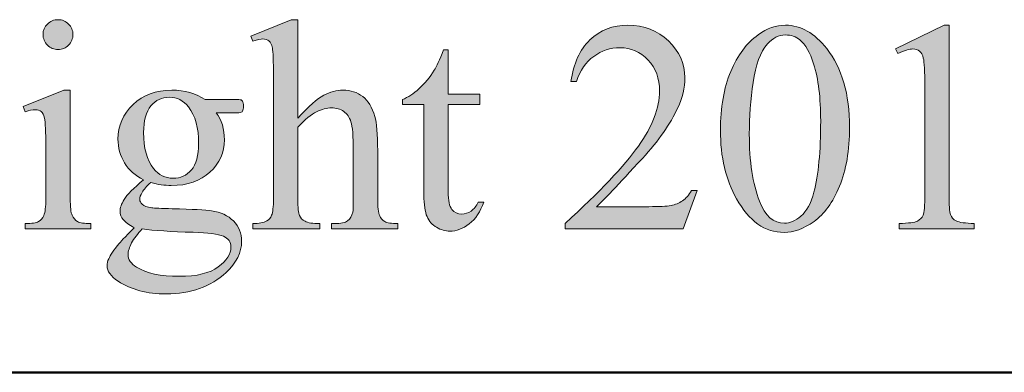
# Model space of a CAD drawing. Units: inches. Extents: x 0.3 to 10.6, y 0.3 to 8.2.
# Drawn here: x 0.8 to 1, y 1.5 to 1.6 of the extents above; entities that cross this region are included whole.
import ezdxf

# ---------------------------------------------------------------- set-up
doc = ezdxf.new("R2010")
doc.units = ezdxf.units.IN
doc.header["$MEASUREMENT"] = 0
doc.layers.add('TEXT2', color=7, linetype='Continuous')

# ---------------------------------------------------------------- blocks, each defined once
blk = doc.blocks.new('block 49')
at = {"layer": 'TEXT2', "color": 7, "lineweight": 50, "true_color": 0xffffff}
blk.add_lwpolyline([(4.03028, 1.50312), (0.26625, 1.50312)], dxfattribs=at)
blk = doc.blocks.new('block 70')
at = {"layer": 'TEXT2', "true_color": 0xffffff}
h = blk.add_hatch(color=7, dxfattribs=at)
h.dxf.hatch_style = 2
edge = h.paths.add_edge_path()
edge.add_spline(control_points=[(0.79058, 1.56924), (0.79058, 1.56924), (0.79058, 1.54386), (0.79058, 1.54386), (0.79058, 1.54188), (0.79072, 1.54057), (0.79102, 1.53992), (0.7913, 1.53927), (0.79173, 1.53878), (0.79229, 1.53845), (0.79285, 1.53813), (0.79388, 1.53798), (0.79538, 1.53798), (0.79538, 1.53798), (0.79538, 1.53673), (0.79538, 1.53673), (0.79538, 1.53673), (0.78003, 1.53673), (0.78003, 1.53673), (0.78003, 1.53673), (0.78003, 1.53798), (0.78003, 1.53798), (0.78157, 1.53798), (0.78261, 1.53813), (0.78314, 1.53843), (0.78366, 1.53872), (0.78408, 1.53921), (0.78439, 1.5399), (0.7847, 1.5406), (0.78486, 1.54191), (0.78486, 1.54386), (0.78486, 1.54386), (0.78486, 1.55604), (0.78486, 1.55604), (0.78486, 1.55946), (0.78476, 1.56169), (0.78455, 1.56269), (0.78439, 1.56344), (0.78413, 1.56394), (0.78379, 1.56424), (0.78345, 1.56452), (0.78297, 1.56466), (0.78238, 1.56466), (0.78173, 1.56466), (0.78095, 1.56449), (0.78003, 1.56414), (0.78003, 1.56414), (0.77955, 1.56539), (0.77955, 1.56539), (0.77955, 1.56539), (0.78906, 1.56924), (0.78906, 1.56924), (0.78906, 1.56924), (0.79058, 1.56924), (0.79058, 1.56924)], knot_values=[0, 0, 0, 0, 1, 1, 1, 2, 2, 2, 3, 3, 3, 4, 4, 4, 5, 5, 5, 6, 6, 6, 7, 7, 7, 8, 8, 8, 9, 9, 9, 10, 10, 10, 11, 11, 11, 12, 12, 12, 13, 13, 13, 14, 14, 14, 15, 15, 15, 16, 16, 16, 17, 17, 17, 18, 18, 18, 18], degree=3, periodic=1)
edge = h.paths.add_edge_path()
edge.add_spline(control_points=[(0.78772, 1.58576), (0.78869, 1.58576), (0.78951, 1.58542), (0.79019, 1.58474), (0.79087, 1.58407), (0.79121, 1.58325), (0.79121, 1.58228), (0.79121, 1.58131), (0.79087, 1.58049), (0.79019, 1.57979), (0.78951, 1.57912), (0.78869, 1.57876), (0.78772, 1.57876), (0.78676, 1.57876), (0.78593, 1.57912), (0.78524, 1.57979), (0.78455, 1.58049), (0.78421, 1.58131), (0.78421, 1.58228), (0.78421, 1.58325), (0.78454, 1.58407), (0.78522, 1.58474), (0.7859, 1.58542), (0.78673, 1.58576), (0.78772, 1.58576)], knot_values=[0, 0, 0, 0, 1, 1, 1, 2, 2, 2, 3, 3, 3, 4, 4, 4, 5, 5, 5, 6, 6, 6, 7, 7, 7, 8, 8, 8, 8], degree=3, periodic=1)
h = blk.add_hatch(color=7, dxfattribs=at)
h.dxf.hatch_style = 2
edge = h.paths.add_edge_path()
edge.add_spline(control_points=[(0.84389, 1.58576), (0.84389, 1.58576), (0.84389, 1.56266), (0.84389, 1.56266), (0.84644, 1.56547), (0.84847, 1.56726), (0.84996, 1.56806), (0.85145, 1.56885), (0.85295, 1.56924), (0.85444, 1.56924), (0.85624, 1.56924), (0.85778, 1.56875), (0.85907, 1.56776), (0.86035, 1.56677), (0.86131, 1.56523), (0.86193, 1.56311), (0.86237, 1.56163), (0.86258, 1.55895), (0.86258, 1.55504), (0.86258, 1.55504), (0.86258, 1.54386), (0.86258, 1.54386), (0.86258, 1.54187), (0.86275, 1.5405), (0.86306, 1.53977), (0.86329, 1.53921), (0.86369, 1.53878), (0.86424, 1.53845), (0.86479, 1.53813), (0.8658, 1.53798), (0.86728, 1.53798), (0.86728, 1.53798), (0.86728, 1.53673), (0.86728, 1.53673), (0.86728, 1.53673), (0.85176, 1.53673), (0.85176, 1.53673), (0.85176, 1.53673), (0.85176, 1.53798), (0.85176, 1.53798), (0.85176, 1.53798), (0.85248, 1.53798), (0.85248, 1.53798), (0.85395, 1.53798), (0.85497, 1.53819), (0.85555, 1.53864), (0.85613, 1.53909), (0.85653, 1.53975), (0.85676, 1.54062), (0.85683, 1.54099), (0.85686, 1.54207), (0.85686, 1.54386), (0.85686, 1.54386), (0.85686, 1.55504), (0.85686, 1.55504), (0.85686, 1.55849), (0.85668, 1.56075), (0.85632, 1.56184), (0.85597, 1.56291), (0.8554, 1.56372), (0.85462, 1.56426), (0.85383, 1.56481), (0.85289, 1.56508), (0.85179, 1.56508), (0.85067, 1.56508), (0.84949, 1.56478), (0.84827, 1.56418), (0.84705, 1.56359), (0.84559, 1.56238), (0.84389, 1.56056), (0.84389, 1.56056), (0.84389, 1.54386), (0.84389, 1.54386), (0.84389, 1.54171), (0.84401, 1.54036), (0.84426, 1.53984), (0.8445, 1.53931), (0.84494, 1.53886), (0.8456, 1.53851), (0.84626, 1.53815), (0.84738, 1.53798), (0.849, 1.53798), (0.849, 1.53798), (0.849, 1.53673), (0.849, 1.53673), (0.849, 1.53673), (0.83334, 1.53673), (0.83334, 1.53673), (0.83334, 1.53673), (0.83334, 1.53798), (0.83334, 1.53798), (0.83474, 1.53798), (0.83585, 1.53819), (0.83665, 1.53863), (0.83711, 1.53886), (0.83748, 1.53929), (0.83775, 1.53993), (0.83803, 1.54058), (0.83817, 1.54188), (0.83817, 1.54386), (0.83817, 1.54386), (0.83817, 1.57246), (0.83817, 1.57246), (0.83817, 1.57606), (0.83808, 1.57829), (0.83791, 1.57912), (0.83774, 1.57994), (0.83748, 1.5805), (0.83712, 1.5808), (0.83676, 1.5811), (0.83628, 1.58124), (0.83569, 1.58124), (0.83521, 1.58124), (0.83443, 1.58107), (0.83334, 1.5807), (0.83334, 1.5807), (0.83286, 1.58191), (0.83286, 1.58191), (0.83286, 1.58191), (0.84231, 1.58576), (0.84231, 1.58576), (0.84231, 1.58576), (0.84389, 1.58576), (0.84389, 1.58576)], knot_values=[0, 0, 0, 0, 1, 1, 1, 2, 2, 2, 3, 3, 3, 4, 4, 4, 5, 5, 5, 6, 6, 6, 7, 7, 7, 8, 8, 8, 9, 9, 9, 10, 10, 10, 11, 11, 11, 12, 12, 12, 13, 13, 13, 14, 14, 14, 15, 15, 15, 16, 16, 16, 17, 17, 17, 18, 18, 18, 19, 19, 19, 20, 20, 20, 21, 21, 21, 22, 22, 22, 23, 23, 23, 24, 24, 24, 25, 25, 25, 26, 26, 26, 27, 27, 27, 28, 28, 28, 29, 29, 29, 30, 30, 30, 31, 31, 31, 32, 32, 32, 33, 33, 33, 34, 34, 34, 35, 35, 35, 36, 36, 36, 37, 37, 37, 38, 38, 38, 39, 39, 39, 40, 40, 40, 41, 41, 41, 41], degree=3, periodic=1)
h = blk.add_hatch(color=7, dxfattribs=at)
h.dxf.hatch_style = 2
edge = h.paths.add_edge_path()
edge.add_spline(control_points=[(0.93738, 1.54574), (0.93738, 1.54574), (0.9341, 1.53673), (0.9341, 1.53673), (0.9341, 1.53673), (0.90651, 1.53673), (0.90651, 1.53673), (0.90651, 1.53673), (0.90651, 1.538), (0.90651, 1.538), (0.91463, 1.54541), (0.92034, 1.55146), (0.92365, 1.55614), (0.92696, 1.56083), (0.92862, 1.56512), (0.92862, 1.56901), (0.92862, 1.57197), (0.92771, 1.57441), (0.92589, 1.57632), (0.92408, 1.57822), (0.9219, 1.57918), (0.91937, 1.57918), (0.91707, 1.57918), (0.91501, 1.5785), (0.91319, 1.57716), (0.91136, 1.57582), (0.91001, 1.57384), (0.90913, 1.57125), (0.90913, 1.57125), (0.90786, 1.57125), (0.90786, 1.57125), (0.90843, 1.57549), (0.90991, 1.57876), (0.91229, 1.58104), (0.91467, 1.58332), (0.91764, 1.58446), (0.9212, 1.58446), (0.92499, 1.58446), (0.92816, 1.58324), (0.9307, 1.5808), (0.93324, 1.57836), (0.93452, 1.57549), (0.93452, 1.57218), (0.93452, 1.56981), (0.93396, 1.56744), (0.93285, 1.56508), (0.93116, 1.56135), (0.9284, 1.55741), (0.92458, 1.55325), (0.91886, 1.547), (0.91528, 1.54323), (0.91386, 1.54194), (0.91386, 1.54194), (0.92607, 1.54194), (0.92607, 1.54194), (0.92855, 1.54194), (0.93029, 1.54203), (0.93129, 1.54221), (0.93229, 1.5424), (0.93319, 1.54277), (0.93399, 1.54333), (0.9348, 1.54389), (0.9355, 1.54469), (0.9361, 1.54574), (0.9361, 1.54574), (0.93738, 1.54574), (0.93738, 1.54574)], knot_values=[0, 0, 0, 0, 1, 1, 1, 2, 2, 2, 3, 3, 3, 4, 4, 4, 5, 5, 5, 6, 6, 6, 7, 7, 7, 8, 8, 8, 9, 9, 9, 10, 10, 10, 11, 11, 11, 12, 12, 12, 13, 13, 13, 14, 14, 14, 15, 15, 15, 16, 16, 16, 17, 17, 17, 18, 18, 18, 19, 19, 19, 20, 20, 20, 21, 21, 21, 22, 22, 22, 22], degree=3, periodic=1)
h = blk.add_hatch(color=7, dxfattribs=at)
h.dxf.hatch_style = 2
edge = h.paths.add_edge_path()
edge.add_spline(control_points=[(0.94286, 1.55983), (0.94286, 1.56517), (0.94366, 1.56976), (0.94527, 1.57361), (0.94688, 1.57746), (0.94902, 1.58032), (0.95169, 1.58221), (0.95376, 1.58371), (0.95589, 1.58446), (0.9581, 1.58446), (0.96169, 1.58446), (0.9649, 1.58263), (0.96775, 1.57897), (0.97132, 1.57444), (0.9731, 1.56831), (0.9731, 1.56056), (0.9731, 1.55514), (0.97232, 1.55052), (0.97076, 1.54673), (0.96919, 1.54294), (0.9672, 1.54019), (0.96478, 1.53847), (0.96235, 1.53676), (0.96001, 1.5359), (0.95776, 1.5359), (0.95329, 1.5359), (0.94958, 1.53853), (0.94662, 1.5438), (0.94411, 1.54823), (0.94286, 1.55358), (0.94286, 1.55983)], knot_values=[0, 0, 0, 0, 1, 1, 1, 2, 2, 2, 3, 3, 3, 4, 4, 4, 5, 5, 5, 6, 6, 6, 7, 7, 7, 8, 8, 8, 9, 9, 9, 10, 10, 10, 10], degree=3, periodic=1)
edge = h.paths.add_edge_path()
edge.add_spline(control_points=[(0.94962, 1.55897), (0.94962, 1.55253), (0.95041, 1.54728), (0.952, 1.54321), (0.95331, 1.53978), (0.95526, 1.53807), (0.95786, 1.53807), (0.9591, 1.53807), (0.96039, 1.53863), (0.96172, 1.53974), (0.96305, 1.54087), (0.96406, 1.54272), (0.96476, 1.54536), (0.96581, 1.5493), (0.96634, 1.55488), (0.96634, 1.56208), (0.96634, 1.56741), (0.96579, 1.57186), (0.96469, 1.57543), (0.96386, 1.57806), (0.96279, 1.57994), (0.96148, 1.58104), (0.96054, 1.5818), (0.9594, 1.58218), (0.95807, 1.58218), (0.9565, 1.58218), (0.95511, 1.58148), (0.95389, 1.58008), (0.95224, 1.57817), (0.95111, 1.57517), (0.95051, 1.57107), (0.94992, 1.56698), (0.94962, 1.56295), (0.94962, 1.55897)], knot_values=[0, 0, 0, 0, 1, 1, 1, 2, 2, 2, 3, 3, 3, 4, 4, 4, 5, 5, 5, 6, 6, 6, 7, 7, 7, 8, 8, 8, 9, 9, 9, 10, 10, 10, 11, 11, 11, 11], degree=3, periodic=1)
h = blk.add_hatch(color=7, dxfattribs=at)
h.dxf.hatch_style = 2
edge = h.paths.add_edge_path()
edge.add_spline(control_points=[(0.98389, 1.5789), (0.98389, 1.5789), (0.99527, 1.58446), (0.99527, 1.58446), (0.99527, 1.58446), (0.99641, 1.58446), (0.99641, 1.58446), (0.99641, 1.58446), (0.99641, 1.54498), (0.99641, 1.54498), (0.99641, 1.54234), (0.99652, 1.54072), (0.99674, 1.54008), (0.99696, 1.53943), (0.99742, 1.53894), (0.9981, 1.53859), (0.99879, 1.53825), (1.0002, 1.53805), (1.00231, 1.538), (1.00231, 1.538), (1.00231, 1.53673), (1.00231, 1.53673), (1.00231, 1.53673), (0.98472, 1.53673), (0.98472, 1.53673), (0.98472, 1.53673), (0.98472, 1.538), (0.98472, 1.538), (0.98693, 1.53805), (0.98836, 1.53824), (0.989, 1.53857), (0.98964, 1.53891), (0.99009, 1.53936), (0.99034, 1.53992), (0.99059, 1.54049), (0.99072, 1.54217), (0.99072, 1.54498), (0.99072, 1.54498), (0.99072, 1.57022), (0.99072, 1.57022), (0.99072, 1.57361), (0.99061, 1.57581), (0.99038, 1.57677), (0.99022, 1.5775), (0.98992, 1.57804), (0.9895, 1.57838), (0.98907, 1.57874), (0.98856, 1.5789), (0.98796, 1.5789), (0.98711, 1.5789), (0.98593, 1.57855), (0.98442, 1.57784), (0.98442, 1.57784), (0.98389, 1.5789), (0.98389, 1.5789)], knot_values=[0, 0, 0, 0, 1, 1, 1, 2, 2, 2, 3, 3, 3, 4, 4, 4, 5, 5, 5, 6, 6, 6, 7, 7, 7, 8, 8, 8, 9, 9, 9, 10, 10, 10, 11, 11, 11, 12, 12, 12, 13, 13, 13, 14, 14, 14, 15, 15, 15, 16, 16, 16, 17, 17, 17, 18, 18, 18, 18], degree=3, periodic=1)
h = blk.add_hatch(color=7, dxfattribs=at)
h.dxf.hatch_style = 2
edge = h.paths.add_edge_path()
edge.add_spline(control_points=[(0.8791, 1.57869), (0.8791, 1.57869), (0.8791, 1.56832), (0.8791, 1.56832), (0.8791, 1.56832), (0.88648, 1.56832), (0.88648, 1.56832), (0.88648, 1.56832), (0.88648, 1.5659), (0.88648, 1.5659), (0.88648, 1.5659), (0.8791, 1.5659), (0.8791, 1.5659), (0.8791, 1.5659), (0.8791, 1.54542), (0.8791, 1.54542), (0.8791, 1.54338), (0.87939, 1.54199), (0.87998, 1.54129), (0.88057, 1.54057), (0.88132, 1.54022), (0.88224, 1.54022), (0.883, 1.54022), (0.88373, 1.54045), (0.88445, 1.54092), (0.88516, 1.5414), (0.88571, 1.54209), (0.8861, 1.54301), (0.8861, 1.54301), (0.88744, 1.54301), (0.88744, 1.54301), (0.88664, 1.54076), (0.8855, 1.53906), (0.88403, 1.53792), (0.88256, 1.53678), (0.88104, 1.53621), (0.87948, 1.53621), (0.87842, 1.53621), (0.87739, 1.5365), (0.87638, 1.5371), (0.87537, 1.53768), (0.87462, 1.53852), (0.87414, 1.53961), (0.87366, 1.5407), (0.87341, 1.54239), (0.87341, 1.54466), (0.87341, 1.54466), (0.87341, 1.5659), (0.87341, 1.5659), (0.87341, 1.5659), (0.86841, 1.5659), (0.86841, 1.5659), (0.86841, 1.5659), (0.86841, 1.56704), (0.86841, 1.56704), (0.86968, 1.56755), (0.87097, 1.5684), (0.87229, 1.56961), (0.87362, 1.57081), (0.87479, 1.57225), (0.87583, 1.57391), (0.87636, 1.57477), (0.87709, 1.57638), (0.87803, 1.57869), (0.87803, 1.57869), (0.8791, 1.57869), (0.8791, 1.57869)], knot_values=[0, 0, 0, 0, 1, 1, 1, 2, 2, 2, 3, 3, 3, 4, 4, 4, 5, 5, 5, 6, 6, 6, 7, 7, 7, 8, 8, 8, 9, 9, 9, 10, 10, 10, 11, 11, 11, 12, 12, 12, 13, 13, 13, 14, 14, 14, 15, 15, 15, 16, 16, 16, 17, 17, 17, 18, 18, 18, 19, 19, 19, 20, 20, 20, 21, 21, 21, 22, 22, 22, 22], degree=3, periodic=1)
h = blk.add_hatch(color=7, dxfattribs=at)
h.dxf.hatch_style = 2
edge = h.paths.add_edge_path()
edge.add_spline(control_points=[(0.80775, 1.54824), (0.80582, 1.54919), (0.80434, 1.55051), (0.8033, 1.55219), (0.80227, 1.55389), (0.80175, 1.55576), (0.80175, 1.55779), (0.80175, 1.56093), (0.80293, 1.56361), (0.80529, 1.56586), (0.80764, 1.56812), (0.81066, 1.56924), (0.81434, 1.56924), (0.81735, 1.56924), (0.81996, 1.56851), (0.82217, 1.56704), (0.82217, 1.56704), (0.82886, 1.56704), (0.82886, 1.56704), (0.82985, 1.56704), (0.83042, 1.56702), (0.83058, 1.56695), (0.83074, 1.56689), (0.83086, 1.5668), (0.83093, 1.56666), (0.83106, 1.56646), (0.83114, 1.56608), (0.83114, 1.56555), (0.83114, 1.56495), (0.83108, 1.56455), (0.83096, 1.56432), (0.83089, 1.5642), (0.83077, 1.56411), (0.8306, 1.56405), (0.83042, 1.56396), (0.82985, 1.56394), (0.82886, 1.56394), (0.82886, 1.56394), (0.82475, 1.56394), (0.82475, 1.56394), (0.82604, 1.56228), (0.82669, 1.56017), (0.82669, 1.55759), (0.82669, 1.55465), (0.82556, 1.55214), (0.8233, 1.55004), (0.82105, 1.54795), (0.81803, 1.5469), (0.81424, 1.5469), (0.81268, 1.5469), (0.81108, 1.54713), (0.80944, 1.54759), (0.80843, 1.54671), (0.80775, 1.54595), (0.80739, 1.5453), (0.80703, 1.54464), (0.80686, 1.54408), (0.80686, 1.54362), (0.80686, 1.54324), (0.80705, 1.54286), (0.80743, 1.54249), (0.80781, 1.54211), (0.80855, 1.54186), (0.80965, 1.54169), (0.8103, 1.5416), (0.8119, 1.54152), (0.81448, 1.54145), (0.81921, 1.54134), (0.82229, 1.54118), (0.82368, 1.54097), (0.82583, 1.54068), (0.82753, 1.53988), (0.8288, 1.53859), (0.83008, 1.5373), (0.83072, 1.53571), (0.83072, 1.53383), (0.83072, 1.53124), (0.8295, 1.5288), (0.82707, 1.52652), (0.82348, 1.52317), (0.8188, 1.52148), (0.81303, 1.52148), (0.80859, 1.52148), (0.80484, 1.52249), (0.80179, 1.52448), (0.80006, 1.52563), (0.7992, 1.52683), (0.7992, 1.52808), (0.7992, 1.52863), (0.79933, 1.52917), (0.79958, 1.52973), (0.79997, 1.53059), (0.80077, 1.53177), (0.802, 1.53328), (0.80216, 1.53349), (0.80333, 1.53474), (0.80551, 1.537), (0.80431, 1.53772), (0.80347, 1.53836), (0.80298, 1.53891), (0.80248, 1.53948), (0.80224, 1.54012), (0.80224, 1.54084), (0.80224, 1.54164), (0.80256, 1.54258), (0.80322, 1.54366), (0.80387, 1.54475), (0.80539, 1.54626), (0.80775, 1.54824)], knot_values=[0, 0, 0, 0, 1, 1, 1, 2, 2, 2, 3, 3, 3, 4, 4, 4, 5, 5, 5, 6, 6, 6, 7, 7, 7, 8, 8, 8, 9, 9, 9, 10, 10, 10, 11, 11, 11, 12, 12, 12, 13, 13, 13, 14, 14, 14, 15, 15, 15, 16, 16, 16, 17, 17, 17, 18, 18, 18, 19, 19, 19, 20, 20, 20, 21, 21, 21, 22, 22, 22, 23, 23, 23, 24, 24, 24, 25, 25, 25, 26, 26, 26, 27, 27, 27, 28, 28, 28, 29, 29, 29, 30, 30, 30, 31, 31, 31, 32, 32, 32, 33, 33, 33, 34, 34, 34, 35, 35, 35, 36, 36, 36, 36], degree=3, periodic=1)
edge = h.paths.add_edge_path()
edge.add_spline(control_points=[(0.80741, 1.53673), (0.80633, 1.53556), (0.80551, 1.53446), (0.80496, 1.53345), (0.80441, 1.53244), (0.80413, 1.53151), (0.80413, 1.53067), (0.80413, 1.52955), (0.8048, 1.52859), (0.80613, 1.52776), (0.80843, 1.52634), (0.81175, 1.52562), (0.8161, 1.52562), (0.82024, 1.52562), (0.82329, 1.52635), (0.82526, 1.52782), (0.82722, 1.52927), (0.8282, 1.53083), (0.8282, 1.53248), (0.8282, 1.53368), (0.82762, 1.53453), (0.82644, 1.53503), (0.82525, 1.53555), (0.82288, 1.53585), (0.81934, 1.53594), (0.81417, 1.53608), (0.81019, 1.53634), (0.80741, 1.53673)], knot_values=[0, 0, 0, 0, 1, 1, 1, 2, 2, 2, 3, 3, 3, 4, 4, 4, 5, 5, 5, 6, 6, 6, 7, 7, 7, 8, 8, 8, 9, 9, 9, 9], degree=3, periodic=1)
edge = h.paths.add_edge_path()
edge.add_spline(control_points=[(0.81375, 1.56759), (0.81205, 1.56759), (0.81063, 1.56691), (0.80948, 1.56555), (0.80833, 1.5642), (0.80775, 1.56212), (0.80775, 1.55931), (0.80775, 1.55568), (0.80853, 1.55287), (0.8101, 1.55086), (0.81129, 1.54936), (0.81281, 1.5486), (0.81465, 1.5486), (0.8164, 1.5486), (0.81784, 1.54925), (0.81896, 1.55055), (0.82009, 1.55187), (0.82065, 1.55393), (0.82065, 1.55674), (0.82065, 1.56038), (0.81986, 1.56325), (0.81827, 1.56532), (0.8171, 1.56683), (0.81559, 1.56759), (0.81375, 1.56759)], knot_values=[0, 0, 0, 0, 1, 1, 1, 2, 2, 2, 3, 3, 3, 4, 4, 4, 5, 5, 5, 6, 6, 6, 7, 7, 7, 8, 8, 8, 8], degree=3, periodic=1)
at = {"layer": 'TEXT2', "lineweight": 0}
for points, knots in [([(0.78772, 1.58576), (0.78869, 1.58576), (0.78951, 1.58542), (0.79019, 1.58474), (0.79087, 1.58407), (0.79121, 1.58325), (0.79121, 1.58228), (0.79121, 1.58131), (0.79087, 1.58049), (0.79019, 1.57979), (0.78951, 1.57912), (0.78869, 1.57876), (0.78772, 1.57876), (0.78676, 1.57876), (0.78593, 1.57912), (0.78524, 1.57979), (0.78455, 1.58049), (0.78421, 1.58131), (0.78421, 1.58228), (0.78421, 1.58325), (0.78454, 1.58407), (0.78522, 1.58474), (0.7859, 1.58542), (0.78673, 1.58576), (0.78772, 1.58576)], [0, 0, 0, 0, 1, 1, 1, 2, 2, 2, 3, 3, 3, 4, 4, 4, 5, 5, 5, 6, 6, 6, 7, 7, 7, 8, 8, 8, 8]), ([(0.84389, 1.58576), (0.84389, 1.58576), (0.84389, 1.56266), (0.84389, 1.56266), (0.84644, 1.56547), (0.84847, 1.56726), (0.84996, 1.56806), (0.85145, 1.56885), (0.85295, 1.56924), (0.85444, 1.56924), (0.85624, 1.56924), (0.85778, 1.56875), (0.85907, 1.56776), (0.86035, 1.56677), (0.86131, 1.56523), (0.86193, 1.56311), (0.86237, 1.56163), (0.86258, 1.55895), (0.86258, 1.55504), (0.86258, 1.55504), (0.86258, 1.54386), (0.86258, 1.54386), (0.86258, 1.54187), (0.86275, 1.5405), (0.86306, 1.53977), (0.86329, 1.53921), (0.86369, 1.53878), (0.86424, 1.53845), (0.86479, 1.53813), (0.8658, 1.53798), (0.86728, 1.53798), (0.86728, 1.53798), (0.86728, 1.53673), (0.86728, 1.53673), (0.86728, 1.53673), (0.85176, 1.53673), (0.85176, 1.53673), (0.85176, 1.53673), (0.85176, 1.53798), (0.85176, 1.53798), (0.85176, 1.53798), (0.85248, 1.53798), (0.85248, 1.53798), (0.85395, 1.53798), (0.85497, 1.53819), (0.85555, 1.53864), (0.85613, 1.53909), (0.85653, 1.53975), (0.85676, 1.54062), (0.85683, 1.54099), (0.85686, 1.54207), (0.85686, 1.54386), (0.85686, 1.54386), (0.85686, 1.55504), (0.85686, 1.55504), (0.85686, 1.55849), (0.85668, 1.56075), (0.85632, 1.56184), (0.85597, 1.56291), (0.8554, 1.56372), (0.85462, 1.56426), (0.85383, 1.56481), (0.85289, 1.56508), (0.85179, 1.56508), (0.85067, 1.56508), (0.84949, 1.56478), (0.84827, 1.56418), (0.84705, 1.56359), (0.84559, 1.56238), (0.84389, 1.56056), (0.84389, 1.56056), (0.84389, 1.54386), (0.84389, 1.54386), (0.84389, 1.54171), (0.84401, 1.54036), (0.84426, 1.53984), (0.8445, 1.53931), (0.84494, 1.53886), (0.8456, 1.53851), (0.84626, 1.53815), (0.84738, 1.53798), (0.849, 1.53798), (0.849, 1.53798), (0.849, 1.53673), (0.849, 1.53673), (0.849, 1.53673), (0.83334, 1.53673), (0.83334, 1.53673), (0.83334, 1.53673), (0.83334, 1.53798), (0.83334, 1.53798), (0.83474, 1.53798), (0.83585, 1.53819), (0.83665, 1.53863), (0.83711, 1.53886), (0.83748, 1.53929), (0.83775, 1.53993), (0.83803, 1.54058), (0.83817, 1.54188), (0.83817, 1.54386), (0.83817, 1.54386), (0.83817, 1.57246), (0.83817, 1.57246), (0.83817, 1.57606), (0.83808, 1.57829), (0.83791, 1.57912), (0.83774, 1.57994), (0.83748, 1.5805), (0.83712, 1.5808), (0.83676, 1.5811), (0.83628, 1.58124), (0.83569, 1.58124), (0.83521, 1.58124), (0.83443, 1.58107), (0.83334, 1.5807), (0.83334, 1.5807), (0.83286, 1.58191), (0.83286, 1.58191), (0.83286, 1.58191), (0.84231, 1.58576), (0.84231, 1.58576), (0.84231, 1.58576), (0.84389, 1.58576), (0.84389, 1.58576)], [0, 0, 0, 0, 1, 1, 1, 2, 2, 2, 3, 3, 3, 4, 4, 4, 5, 5, 5, 6, 6, 6, 7, 7, 7, 8, 8, 8, 9, 9, 9, 10, 10, 10, 11, 11, 11, 12, 12, 12, 13, 13, 13, 14, 14, 14, 15, 15, 15, 16, 16, 16, 17, 17, 17, 18, 18, 18, 19, 19, 19, 20, 20, 20, 21, 21, 21, 22, 22, 22, 23, 23, 23, 24, 24, 24, 25, 25, 25, 26, 26, 26, 27, 27, 27, 28, 28, 28, 29, 29, 29, 30, 30, 30, 31, 31, 31, 32, 32, 32, 33, 33, 33, 34, 34, 34, 35, 35, 35, 36, 36, 36, 37, 37, 37, 38, 38, 38, 39, 39, 39, 40, 40, 40, 41, 41, 41, 41]), ([(0.93738, 1.54574), (0.93738, 1.54574), (0.9341, 1.53673), (0.9341, 1.53673), (0.9341, 1.53673), (0.90651, 1.53673), (0.90651, 1.53673), (0.90651, 1.53673), (0.90651, 1.538), (0.90651, 1.538), (0.91463, 1.54541), (0.92034, 1.55146), (0.92365, 1.55614), (0.92696, 1.56083), (0.92862, 1.56512), (0.92862, 1.56901), (0.92862, 1.57197), (0.92771, 1.57441), (0.92589, 1.57632), (0.92408, 1.57822), (0.9219, 1.57918), (0.91937, 1.57918), (0.91707, 1.57918), (0.91501, 1.5785), (0.91319, 1.57716), (0.91136, 1.57582), (0.91001, 1.57384), (0.90913, 1.57125), (0.90913, 1.57125), (0.90786, 1.57125), (0.90786, 1.57125), (0.90843, 1.57549), (0.90991, 1.57876), (0.91229, 1.58104), (0.91467, 1.58332), (0.91764, 1.58446), (0.9212, 1.58446), (0.92499, 1.58446), (0.92816, 1.58324), (0.9307, 1.5808), (0.93324, 1.57836), (0.93452, 1.57549), (0.93452, 1.57218), (0.93452, 1.56981), (0.93396, 1.56744), (0.93285, 1.56508), (0.93116, 1.56135), (0.9284, 1.55741), (0.92458, 1.55325), (0.91886, 1.547), (0.91528, 1.54323), (0.91386, 1.54194), (0.91386, 1.54194), (0.92607, 1.54194), (0.92607, 1.54194), (0.92855, 1.54194), (0.93029, 1.54203), (0.93129, 1.54221), (0.93229, 1.5424), (0.93319, 1.54277), (0.93399, 1.54333), (0.9348, 1.54389), (0.9355, 1.54469), (0.9361, 1.54574), (0.9361, 1.54574), (0.93738, 1.54574), (0.93738, 1.54574)], [0, 0, 0, 0, 1, 1, 1, 2, 2, 2, 3, 3, 3, 4, 4, 4, 5, 5, 5, 6, 6, 6, 7, 7, 7, 8, 8, 8, 9, 9, 9, 10, 10, 10, 11, 11, 11, 12, 12, 12, 13, 13, 13, 14, 14, 14, 15, 15, 15, 16, 16, 16, 17, 17, 17, 18, 18, 18, 19, 19, 19, 20, 20, 20, 21, 21, 21, 22, 22, 22, 22]), ([(0.94286, 1.55983), (0.94286, 1.56517), (0.94366, 1.56976), (0.94527, 1.57361), (0.94688, 1.57746), (0.94902, 1.58032), (0.95169, 1.58221), (0.95376, 1.58371), (0.95589, 1.58446), (0.9581, 1.58446), (0.96169, 1.58446), (0.9649, 1.58263), (0.96775, 1.57897), (0.97132, 1.57444), (0.9731, 1.56831), (0.9731, 1.56056), (0.9731, 1.55514), (0.97232, 1.55052), (0.97076, 1.54673), (0.96919, 1.54294), (0.9672, 1.54019), (0.96478, 1.53847), (0.96235, 1.53676), (0.96001, 1.5359), (0.95776, 1.5359), (0.95329, 1.5359), (0.94958, 1.53853), (0.94662, 1.5438), (0.94411, 1.54823), (0.94286, 1.55358), (0.94286, 1.55983)], [0, 0, 0, 0, 1, 1, 1, 2, 2, 2, 3, 3, 3, 4, 4, 4, 5, 5, 5, 6, 6, 6, 7, 7, 7, 8, 8, 8, 9, 9, 9, 10, 10, 10, 10]), ([(0.98389, 1.5789), (0.98389, 1.5789), (0.99527, 1.58446), (0.99527, 1.58446), (0.99527, 1.58446), (0.99641, 1.58446), (0.99641, 1.58446), (0.99641, 1.58446), (0.99641, 1.54498), (0.99641, 1.54498), (0.99641, 1.54234), (0.99652, 1.54072), (0.99674, 1.54008), (0.99696, 1.53943), (0.99742, 1.53894), (0.9981, 1.53859), (0.99879, 1.53825), (1.0002, 1.53805), (1.00231, 1.538), (1.00231, 1.538), (1.00231, 1.53673), (1.00231, 1.53673), (1.00231, 1.53673), (0.98472, 1.53673), (0.98472, 1.53673), (0.98472, 1.53673), (0.98472, 1.538), (0.98472, 1.538), (0.98693, 1.53805), (0.98836, 1.53824), (0.989, 1.53857), (0.98964, 1.53891), (0.99009, 1.53936), (0.99034, 1.53992), (0.99059, 1.54049), (0.99072, 1.54217), (0.99072, 1.54498), (0.99072, 1.54498), (0.99072, 1.57022), (0.99072, 1.57022), (0.99072, 1.57361), (0.99061, 1.57581), (0.99038, 1.57677), (0.99022, 1.5775), (0.98992, 1.57804), (0.9895, 1.57838), (0.98907, 1.57874), (0.98856, 1.5789), (0.98796, 1.5789), (0.98711, 1.5789), (0.98593, 1.57855), (0.98442, 1.57784), (0.98442, 1.57784), (0.98389, 1.5789), (0.98389, 1.5789)], [0, 0, 0, 0, 1, 1, 1, 2, 2, 2, 3, 3, 3, 4, 4, 4, 5, 5, 5, 6, 6, 6, 7, 7, 7, 8, 8, 8, 9, 9, 9, 10, 10, 10, 11, 11, 11, 12, 12, 12, 13, 13, 13, 14, 14, 14, 15, 15, 15, 16, 16, 16, 17, 17, 17, 18, 18, 18, 18]), ([(0.94962, 1.55897), (0.94962, 1.55253), (0.95041, 1.54728), (0.952, 1.54321), (0.95331, 1.53978), (0.95526, 1.53807), (0.95786, 1.53807), (0.9591, 1.53807), (0.96039, 1.53863), (0.96172, 1.53974), (0.96305, 1.54087), (0.96406, 1.54272), (0.96476, 1.54536), (0.96581, 1.5493), (0.96634, 1.55488), (0.96634, 1.56208), (0.96634, 1.56741), (0.96579, 1.57186), (0.96469, 1.57543), (0.96386, 1.57806), (0.96279, 1.57994), (0.96148, 1.58104), (0.96054, 1.5818), (0.9594, 1.58218), (0.95807, 1.58218), (0.9565, 1.58218), (0.95511, 1.58148), (0.95389, 1.58008), (0.95224, 1.57817), (0.95111, 1.57517), (0.95051, 1.57107), (0.94992, 1.56698), (0.94962, 1.56295), (0.94962, 1.55897)], [0, 0, 0, 0, 1, 1, 1, 2, 2, 2, 3, 3, 3, 4, 4, 4, 5, 5, 5, 6, 6, 6, 7, 7, 7, 8, 8, 8, 9, 9, 9, 10, 10, 10, 11, 11, 11, 11]), ([(0.8791, 1.57869), (0.8791, 1.57869), (0.8791, 1.56832), (0.8791, 1.56832), (0.8791, 1.56832), (0.88648, 1.56832), (0.88648, 1.56832), (0.88648, 1.56832), (0.88648, 1.5659), (0.88648, 1.5659), (0.88648, 1.5659), (0.8791, 1.5659), (0.8791, 1.5659), (0.8791, 1.5659), (0.8791, 1.54542), (0.8791, 1.54542), (0.8791, 1.54338), (0.87939, 1.54199), (0.87998, 1.54129), (0.88057, 1.54057), (0.88132, 1.54022), (0.88224, 1.54022), (0.883, 1.54022), (0.88373, 1.54045), (0.88445, 1.54092), (0.88516, 1.5414), (0.88571, 1.54209), (0.8861, 1.54301), (0.8861, 1.54301), (0.88744, 1.54301), (0.88744, 1.54301), (0.88664, 1.54076), (0.8855, 1.53906), (0.88403, 1.53792), (0.88256, 1.53678), (0.88104, 1.53621), (0.87948, 1.53621), (0.87842, 1.53621), (0.87739, 1.5365), (0.87638, 1.5371), (0.87537, 1.53768), (0.87462, 1.53852), (0.87414, 1.53961), (0.87366, 1.5407), (0.87341, 1.54239), (0.87341, 1.54466), (0.87341, 1.54466), (0.87341, 1.5659), (0.87341, 1.5659), (0.87341, 1.5659), (0.86841, 1.5659), (0.86841, 1.5659), (0.86841, 1.5659), (0.86841, 1.56704), (0.86841, 1.56704), (0.86968, 1.56755), (0.87097, 1.5684), (0.87229, 1.56961), (0.87362, 1.57081), (0.87479, 1.57225), (0.87583, 1.57391), (0.87636, 1.57477), (0.87709, 1.57638), (0.87803, 1.57869), (0.87803, 1.57869), (0.8791, 1.57869), (0.8791, 1.57869)], [0, 0, 0, 0, 1, 1, 1, 2, 2, 2, 3, 3, 3, 4, 4, 4, 5, 5, 5, 6, 6, 6, 7, 7, 7, 8, 8, 8, 9, 9, 9, 10, 10, 10, 11, 11, 11, 12, 12, 12, 13, 13, 13, 14, 14, 14, 15, 15, 15, 16, 16, 16, 17, 17, 17, 18, 18, 18, 19, 19, 19, 20, 20, 20, 21, 21, 21, 22, 22, 22, 22]), ([(0.79058, 1.56924), (0.79058, 1.56924), (0.79058, 1.54386), (0.79058, 1.54386), (0.79058, 1.54188), (0.79072, 1.54057), (0.79102, 1.53992), (0.7913, 1.53927), (0.79173, 1.53878), (0.79229, 1.53845), (0.79285, 1.53813), (0.79388, 1.53798), (0.79538, 1.53798), (0.79538, 1.53798), (0.79538, 1.53673), (0.79538, 1.53673), (0.79538, 1.53673), (0.78003, 1.53673), (0.78003, 1.53673), (0.78003, 1.53673), (0.78003, 1.53798), (0.78003, 1.53798), (0.78157, 1.53798), (0.78261, 1.53813), (0.78314, 1.53843), (0.78366, 1.53872), (0.78408, 1.53921), (0.78439, 1.5399), (0.7847, 1.5406), (0.78486, 1.54191), (0.78486, 1.54386), (0.78486, 1.54386), (0.78486, 1.55604), (0.78486, 1.55604), (0.78486, 1.55946), (0.78476, 1.56169), (0.78455, 1.56269), (0.78439, 1.56344), (0.78413, 1.56394), (0.78379, 1.56424), (0.78345, 1.56452), (0.78297, 1.56466), (0.78238, 1.56466), (0.78173, 1.56466), (0.78095, 1.56449), (0.78003, 1.56414), (0.78003, 1.56414), (0.77955, 1.56539), (0.77955, 1.56539), (0.77955, 1.56539), (0.78906, 1.56924), (0.78906, 1.56924), (0.78906, 1.56924), (0.79058, 1.56924), (0.79058, 1.56924)], [0, 0, 0, 0, 1, 1, 1, 2, 2, 2, 3, 3, 3, 4, 4, 4, 5, 5, 5, 6, 6, 6, 7, 7, 7, 8, 8, 8, 9, 9, 9, 10, 10, 10, 11, 11, 11, 12, 12, 12, 13, 13, 13, 14, 14, 14, 15, 15, 15, 16, 16, 16, 17, 17, 17, 18, 18, 18, 18]), ([(0.80775, 1.54824), (0.80582, 1.54919), (0.80434, 1.55051), (0.8033, 1.55219), (0.80227, 1.55389), (0.80175, 1.55576), (0.80175, 1.55779), (0.80175, 1.56093), (0.80293, 1.56361), (0.80529, 1.56586), (0.80764, 1.56812), (0.81066, 1.56924), (0.81434, 1.56924), (0.81735, 1.56924), (0.81996, 1.56851), (0.82217, 1.56704), (0.82217, 1.56704), (0.82886, 1.56704), (0.82886, 1.56704), (0.82985, 1.56704), (0.83042, 1.56702), (0.83058, 1.56695), (0.83074, 1.56689), (0.83086, 1.5668), (0.83093, 1.56666), (0.83106, 1.56646), (0.83114, 1.56608), (0.83114, 1.56555), (0.83114, 1.56495), (0.83108, 1.56455), (0.83096, 1.56432), (0.83089, 1.5642), (0.83077, 1.56411), (0.8306, 1.56405), (0.83042, 1.56396), (0.82985, 1.56394), (0.82886, 1.56394), (0.82886, 1.56394), (0.82475, 1.56394), (0.82475, 1.56394), (0.82604, 1.56228), (0.82669, 1.56017), (0.82669, 1.55759), (0.82669, 1.55465), (0.82556, 1.55214), (0.8233, 1.55004), (0.82105, 1.54795), (0.81803, 1.5469), (0.81424, 1.5469), (0.81268, 1.5469), (0.81108, 1.54713), (0.80944, 1.54759), (0.80843, 1.54671), (0.80775, 1.54595), (0.80739, 1.5453), (0.80703, 1.54464), (0.80686, 1.54408), (0.80686, 1.54362), (0.80686, 1.54324), (0.80705, 1.54286), (0.80743, 1.54249), (0.80781, 1.54211), (0.80855, 1.54186), (0.80965, 1.54169), (0.8103, 1.5416), (0.8119, 1.54152), (0.81448, 1.54145), (0.81921, 1.54134), (0.82229, 1.54118), (0.82368, 1.54097), (0.82583, 1.54068), (0.82753, 1.53988), (0.8288, 1.53859), (0.83008, 1.5373), (0.83072, 1.53571), (0.83072, 1.53383), (0.83072, 1.53124), (0.8295, 1.5288), (0.82707, 1.52652), (0.82348, 1.52317), (0.8188, 1.52148), (0.81303, 1.52148), (0.80859, 1.52148), (0.80484, 1.52249), (0.80179, 1.52448), (0.80006, 1.52563), (0.7992, 1.52683), (0.7992, 1.52808), (0.7992, 1.52863), (0.79933, 1.52917), (0.79958, 1.52973), (0.79997, 1.53059), (0.80077, 1.53177), (0.802, 1.53328), (0.80216, 1.53349), (0.80333, 1.53474), (0.80551, 1.537), (0.80431, 1.53772), (0.80347, 1.53836), (0.80298, 1.53891), (0.80248, 1.53948), (0.80224, 1.54012), (0.80224, 1.54084), (0.80224, 1.54164), (0.80256, 1.54258), (0.80322, 1.54366), (0.80387, 1.54475), (0.80539, 1.54626), (0.80775, 1.54824)], [0, 0, 0, 0, 1, 1, 1, 2, 2, 2, 3, 3, 3, 4, 4, 4, 5, 5, 5, 6, 6, 6, 7, 7, 7, 8, 8, 8, 9, 9, 9, 10, 10, 10, 11, 11, 11, 12, 12, 12, 13, 13, 13, 14, 14, 14, 15, 15, 15, 16, 16, 16, 17, 17, 17, 18, 18, 18, 19, 19, 19, 20, 20, 20, 21, 21, 21, 22, 22, 22, 23, 23, 23, 24, 24, 24, 25, 25, 25, 26, 26, 26, 27, 27, 27, 28, 28, 28, 29, 29, 29, 30, 30, 30, 31, 31, 31, 32, 32, 32, 33, 33, 33, 34, 34, 34, 35, 35, 35, 36, 36, 36, 36]), ([(0.81375, 1.56759), (0.81205, 1.56759), (0.81063, 1.56691), (0.80948, 1.56555), (0.80833, 1.5642), (0.80775, 1.56212), (0.80775, 1.55931), (0.80775, 1.55568), (0.80853, 1.55287), (0.8101, 1.55086), (0.81129, 1.54936), (0.81281, 1.5486), (0.81465, 1.5486), (0.8164, 1.5486), (0.81784, 1.54925), (0.81896, 1.55055), (0.82009, 1.55187), (0.82065, 1.55393), (0.82065, 1.55674), (0.82065, 1.56038), (0.81986, 1.56325), (0.81827, 1.56532), (0.8171, 1.56683), (0.81559, 1.56759), (0.81375, 1.56759)], [0, 0, 0, 0, 1, 1, 1, 2, 2, 2, 3, 3, 3, 4, 4, 4, 5, 5, 5, 6, 6, 6, 7, 7, 7, 8, 8, 8, 8]), ([(0.80741, 1.53673), (0.80633, 1.53556), (0.80551, 1.53446), (0.80496, 1.53345), (0.80441, 1.53244), (0.80413, 1.53151), (0.80413, 1.53067), (0.80413, 1.52955), (0.8048, 1.52859), (0.80613, 1.52776), (0.80843, 1.52634), (0.81175, 1.52562), (0.8161, 1.52562), (0.82024, 1.52562), (0.82329, 1.52635), (0.82526, 1.52782), (0.82722, 1.52927), (0.8282, 1.53083), (0.8282, 1.53248), (0.8282, 1.53368), (0.82762, 1.53453), (0.82644, 1.53503), (0.82525, 1.53555), (0.82288, 1.53585), (0.81934, 1.53594), (0.81417, 1.53608), (0.81019, 1.53634), (0.80741, 1.53673)], [0, 0, 0, 0, 1, 1, 1, 2, 2, 2, 3, 3, 3, 4, 4, 4, 5, 5, 5, 6, 6, 6, 7, 7, 7, 8, 8, 8, 9, 9, 9, 9])]:
    blk.add_open_spline(points, degree=3, knots=knots, dxfattribs=at)
blk = doc.blocks.new('block 69')
at = {"layer": 'TEXT2'}
blk.add_blockref('block 70', (0, 0), dxfattribs=at)

msp = doc.modelspace()

# ---------------------------------------------------------------- block references
at = {"layer": 'TEXT2'}
for name in ['block 69', 'block 49']:
    msp.add_blockref(name, (0, 0), dxfattribs=at)

doc.saveas('drawing.dxf')
